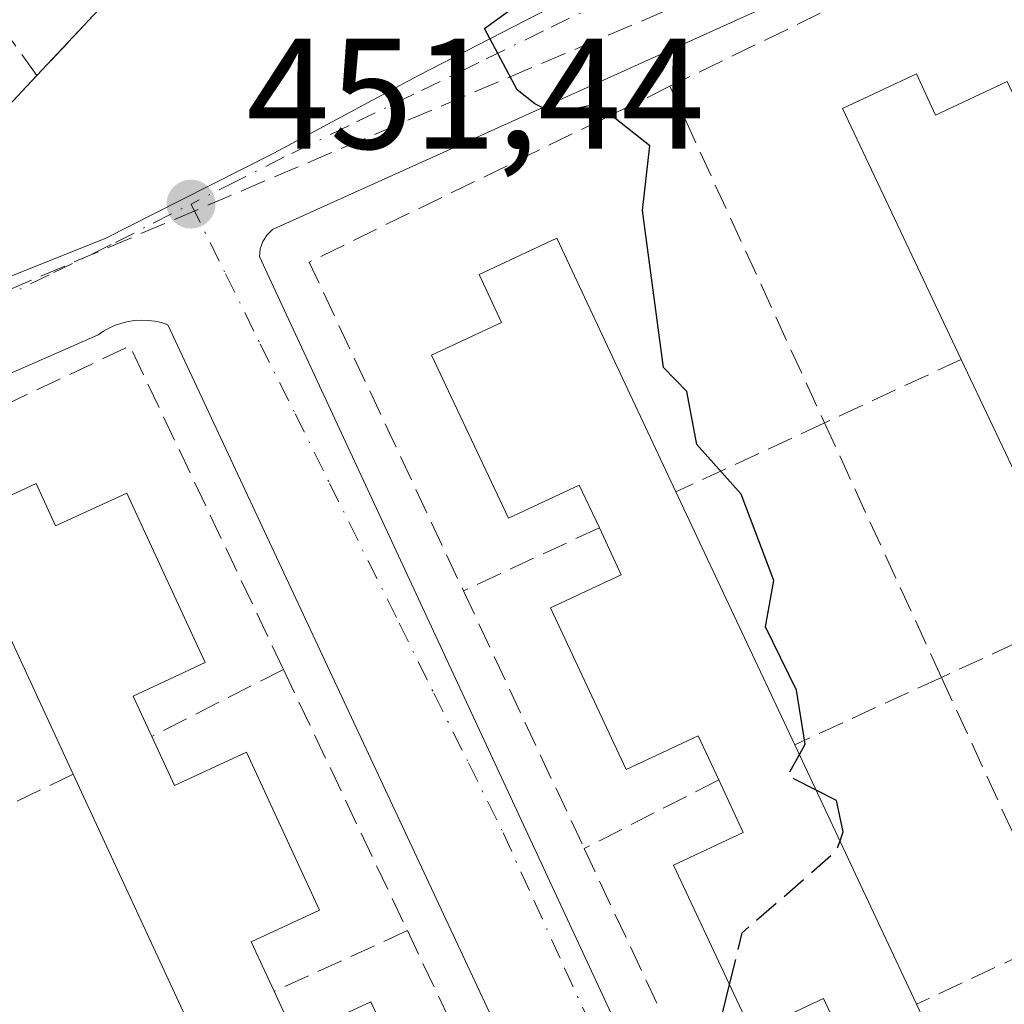
# Model space of a CAD drawing. Units: metres. Extents: x 610637 to 614079, y 4743198 to 4745570.
# Drawn here: x 613387 to 613450, y 4744204 to 4744267 of the extents above; entities that cross this region are included whole.
import ezdxf

# ---------------------------------------------------------------- set-up
doc = ezdxf.new("R2010")
doc.units = ezdxf.units.M
doc.header["$MEASUREMENT"] = 0
doc.linetypes.add('DGN Style 3', pattern=[2.307223458686699, 1.648016756204785, -0.6592067024819142])
doc.linetypes.add('DGN Style 4', pattern=[2.6384748266838614, 1.318413404963828, -0.6592067024819142, 0.001648016756204785, -0.6592067024819142])
for name, color, linetype, lineweight in [('Conducción de hidrocarburos lineal', 6, 'DGN Style 3', 0), ('Curva de nivel maestra', 30, 'Continuous', 30), ('Curva de nivel maestra oculto', 30, 'DGN Style 3', 30), ('Edificación Cxs', 1, 'Continuous', 13), ('Elemento construido', 1, 'Continuous', 0), ('Muro lineal', 1, 'DGN Style 3', 13), ('Núcleo urbano CxS', 7, 'Continuous', 0), ('Prado CxS', 92, 'Continuous', 0), ('Punto de cota en terreno', 7, 'Continuous', 0), ('Rótulo de punto de cota en terreno', 7, 'Continuous', 0), ('Vía urbana Cxs', 4, 'Continuous', 0), ('Vía urbana eje', 4, 'DGN Style 4', 0)]:
    doc.layers.add(name, color=color, linetype=linetype, lineweight=lineweight)
doc.styles.add('Style-Arial', font='txt')

# ---------------------------------------------------------------- blocks, each defined once
blk = doc.blocks.new('5PATER')
at = {"layer": 'Prado CxS', "linetype": 'Continuous', "lineweight": 0}
h = blk.add_hatch(color=51, dxfattribs=at)
edge = h.paths.add_edge_path()
edge.add_ellipse((0, 0), major_axis=(-0.1095731443231308, -0.1110710700762829), ratio=0.9994222409660322, start_angle=0, end_angle=360)
blk = doc.blocks.new('*U43')
at = {"layer": 'Vía urbana Cxs', "color": 4, "linetype": 'Continuous', "lineweight": 0}
for points in [[(613266.5389, 4744200.811899999, 455.1763000000064), (613297.0190000003, 4744214.887800001, 453.1310999999987), (613327.6048999997, 4744229.387, 454.9572999999946), (613364.8901000004, 4744246.370100001, 453.5910000000004), (613378.5201000003, 4744252.880100001, 452.9033999999957), (613388.2001, 4744263.190099999, 452.5282000000007), (613404.3901000004, 4744280.460100001, 453.4557999999961), (613413.9901000002, 4744269.620100001, 452.2571000000025), (613459.2618000006, 4744290.347100001, 447.4584999999934)], [(613450.1401000004, 4744274.360099999, 447.8882000000012), (613449.0800999999, 4744274.130100001, 448.0954000000056), (613403.1901000004, 4744253.4001, 451.5865999999951), (613402.8501000004, 4744253.050100001, 451.5803000000015), (613402.5800999999, 4744252.630100001, 451.5730999999942), (613402.4200999998, 4744252.1601, 451.5681000000041), (613402.3701, 4744251.670100001, 451.5659000000014), (613403.1201, 4744250.0701, 451.5871000000043), (613445.4401000004, 4744158.9301, 449.5592999999935), (613445.8901000004, 4744158.2301, 449.4956999999995), (613446.5301000001, 4744157.6801, 449.4336999999941), (613447.2801000001, 4744157.3301, 449.4002999999939), (613448.1001000004, 4744157.1801, 449.4026000000013), (613449.3201000001, 4744157.4101, 449.4401000000071), (613495.3201000001, 4744178.440099999, 444.7416999999987)], [(613439.7701000003, 4744154.8301, 449.8056999999972), (613396.5301000001, 4744247.3301, 452.3478000000032), (613396.1300999997, 4744247.460100001, 452.3508000000002), (613395.7100999998, 4744247.550100001, 452.3647999999957), (613395.2901, 4744247.600099999, 452.3861999999936), (613394.8701, 4744247.620100001, 452.4116000000067), (613394.4401000004, 4744247.600099999, 452.4434000000037), (613394.0201000003, 4744247.530099999, 452.4820999999939), (613393.6101000002, 4744247.4301, 452.5295999999944), (613393.2100999998, 4744247.300100001, 452.585500000001), (613392.8201000001, 4744247.120100001, 452.652900000001), (613392.4501, 4744246.920100001, 452.7167999999947), (613392.1001000004, 4744246.6801, 452.7403999999952), (613349.0301000001, 4744227.770099999, 454.2964999999967)]]:
    blk.add_polyline3d(points, dxfattribs=at)

msp = doc.modelspace()

# ---------------------------------------------------------------- linework, layer by layer
at = {"layer": 'Conducción de hidrocarburos lineal', "color": 6, "linetype": 'DGN Style 3', "lineweight": 0}
msp.add_polyline3d([(613715.2144999999, 4743944.787900001, 439.7115999999951), (613548.2039999999, 4744208.001, 443.1563000000024), (613539.1919999998, 4744203.882999999, 442.9406000000017), (613485.5199999996, 4744291.689999999, 443.8251000000019), (613236.557, 4744185.836999999, 454.8396000000066), (613193.5149999997, 4744177.993000001, 455.3911999999983), (613177.0990000004, 4744186.404999999, 451.8359999999957), (613162.3295, 4744210.8322, 445.6759000000021), (613147.2482000003, 4744236.0735, 450.4777999999933), (613192.7300000006, 4744268.800000001, 448.752999999997), (613167.7533999998, 4744295.9224, 466.1092999999965)], dxfattribs=at)
at = {"layer": 'Curva de nivel maestra', "color": 30, "linetype": 'Continuous', "lineweight": 30, "elevation": 450, "flags": 128}
for points in [[(613436.7314999999, 4744219.9583), (613437.0899999999, 4744220.610099999), (613436.54, 4744224.0601), (613434.5700000003, 4744228.090100001), (613435.0899999999, 4744231.050100001), (613433.0199999996, 4744236.540100001), (613430.1900000004, 4744239.710100001), (613429.5599999996, 4744243.0801), (613428.0800000001, 4744244.610099999), (613426.75, 4744254.610099999), (613427.2000000002, 4744258.720100001), (613423.8600000005, 4744261.380100001), (613421.0899999999, 4744260.800100001), (613419.8799999999, 4744261.4001), (613418.7699999996, 4744262.290100001), (613416.6799999997, 4744266.200099999), (613423.0899999999, 4744270.870100001)], [(613439.3119000001, 4744214.454600001), (613439.5199999996, 4744215.040100001), (613439.0899999999, 4744217.020099999), (613437.7984999996, 4744217.682499999)], [(613426.9565000003, 4744164.7928), (613429.3899999997, 4744168.610099999), (613429.1799999997, 4744170.700099999), (613426.1799999997, 4744175.700099999), (613424.3600000005, 4744181.880100001), (613424.3600000005, 4744187.880100001), (613423.7199999997, 4744189.2401), (613424.2199999997, 4744192.610099999), (613427.0899999999, 4744193.710100001), (613429.0899999999, 4744196.7601), (613430.2599999999, 4744193.780099999), (613431.0899999999, 4744193.5601), (613432.2100000001, 4744194.610099999), (613432.7000000002, 4744196.220100001), (613431.8399999999, 4744198.610099999), (613431.6299999999, 4744202.610099999), (613432.2865000004, 4744205.3082)]]:
    msp.add_lwpolyline(points, dxfattribs=at)
at = {"layer": 'Curva de nivel maestra oculto', "color": 30, "linetype": 'DGN Style 3', "lineweight": 30, "elevation": 450, "flags": 128}
for points in [[(613437.7984999996, 4744217.682499999), (613435.9900000002, 4744218.610099999), (613436.7314999999, 4744219.9583)], [(613432.2865000004, 4744205.3082), (613433.0899999999, 4744208.610099999), (613439.0899999999, 4744213.8301), (613439.3119000001, 4744214.454600001)]]:
    msp.add_lwpolyline(points, dxfattribs=at)
at = {"layer": 'Edificación Cxs', "color": 1, "linetype": 'Continuous', "lineweight": 13, "flags": 128}
for points, elevation in [([(613454.6801000005, 4744228.970100001), (613447.0301000001, 4744245.120100001), (613439.4801000003, 4744261.090100001), (613444.1700999998, 4744263.300100001), (613445.3901000004, 4744260.670100001), (613449.9401000004, 4744262.8201)], 454.4342000000031), ([(613439.4801000003, 4744201.8201), (613438.2600999996, 4744204.420100001), (613433.7100999998, 4744202.270099999), (613428.7200999996, 4744212.920100001), (613433.1501000002, 4744215.0001), (613431.5900999998, 4744218.340100001), (613430.2801000001, 4744221.140100001), (613425.7100999998, 4744219.0001), (613420.8901000004, 4744229.290100001), (613425.3901000004, 4744231.4001), (613424.0000999998, 4744234.4001), (613422.7100999998, 4744237.120100001), (613418.2100999998, 4744235.0101), (613413.3201000001, 4744245.390100001), (613417.7600999996, 4744247.4801), (613416.3400999998, 4744250.520099999), (613421.2801000001, 4744252.840100001), (613428.8701, 4744236.6801), (613436.4401000004, 4744220.5801), (613444.1901000004, 4744204.050100001), (613451.8901000004, 4744187.6801)], 458.118499999997), ([(613398.0301000001, 4744202.450099999), (613390.5100999996, 4744218.700099999), (613383.0500999996, 4744234.840100001), (613388.1501000002, 4744237.210100001), (613389.3901000004, 4744234.520099999), (613393.9301000005, 4744236.610099999), (613398.9200999998, 4744225.8101), (613394.3201000001, 4744223.6801), (613395.5100999996, 4744221.100099999), (613396.9600999998, 4744217.9801), (613401.5500999996, 4744220.100099999), (613406.1901000004, 4744210.040100001), (613401.8400999998, 4744208.020099999), (613403.3000999996, 4744204.880100001), (613404.6401000004, 4744201.9801), (613409.4600999998, 4744204.210100001), (613414.1901000004, 4744193.960100001)], 459.6088000000018)]:
    msp.add_lwpolyline(points, dxfattribs=dict(at, elevation=elevation))
at = {"layer": 'Edificación Cxs', "color": 1, "linetype": 'Continuous', "lineweight": 13, "extrusion": (-0.3139116750327638, -0.08210975676556487, 0.9458950513254758), "elevation": -581689.4289266714, "flags": 128}
msp.add_lwpolyline([(-4434591.314747651, 1697120.061191279), (-4434608.675522872, 1697116.61159475), (-4434609.62675857, 1697121.999720911)], dxfattribs=at)
at = {"layer": 'Edificación Cxs', "color": 1, "linetype": 'Continuous', "lineweight": 13, "extrusion": (-0.04786902387026344, 0.1019187649274595, 0.9936403383062553), "elevation": 454615.9318154053, "flags": 128}
msp.add_lwpolyline([(-2572118.49849076, -4007711.525089393), (-2572118.49849076, -4007693.557144651)], dxfattribs=at)
at = {"layer": 'Edificación Cxs', "color": 1, "linetype": 'Continuous', "lineweight": 13, "extrusion": (0.01333422405175515, -0.0281500285523016, 0.9995147694563808), "elevation": -124918.9892832745, "flags": 128}
msp.add_lwpolyline([(2585341.845345541, 4022988.709643411), (2585341.845345541, 4023006.588545435)], dxfattribs=at)
at = {"layer": 'Edificación Cxs', "color": 1, "linetype": 'Continuous', "lineweight": 13, "extrusion": (-0.3536029010976751, -0.05871645956574725, 0.933550944357817), "elevation": -495033.8227598165, "flags": 128}
msp.add_lwpolyline([(-4579655.318006342, 1290564.94746429), (-4579672.462003347, 1290559.896476566), (-4579673.964563899, 1290565.701555415)], dxfattribs=at)
at = {"layer": 'Edificación Cxs', "color": 1, "linetype": 'Continuous', "lineweight": 13, "extrusion": (0.02364336462031201, -0.05028509515849442, 0.9984550067551027), "elevation": -223605.2432990143, "flags": 128}
msp.add_lwpolyline([(2573796.993478965, 4026120.539085403), (2573796.993478965, 4026102.72069047)], dxfattribs=at)
at = {"layer": 'Edificación Cxs', "color": 1, "linetype": 'Continuous', "lineweight": 13, "extrusion": (0.004910512421811447, -0.01047364778436088, 0.9999330925466187), "elevation": -46221.69647396113, "flags": 128}
msp.add_lwpolyline([(613426.8072213121, 4743996.679275894), (613434.5581650201, 4743980.148369172)], dxfattribs=at)
at = {"layer": 'Edificación Cxs', "color": 1, "linetype": 'Continuous', "lineweight": 13, "extrusion": (0.04502373798453452, -0.09729198699498587, 0.9942369598262115), "elevation": -433503.0346633154, "flags": 128}
msp.add_lwpolyline([(2549143.864807849, 4024631.028223475), (2549143.864807849, 4024649.037679395)], dxfattribs=at)
at = {"layer": 'Edificación Cxs', "color": 1, "linetype": 'Continuous', "lineweight": 13}
for points in [[(613444.1700999998, 4744263.300100001, 452.6545000000042), (613445.3901000004, 4744260.670100001, 454.0700999999972), (613449.9401000004, 4744262.8201, 451.5200000000041), (613454.8701, 4744252.350099999, 451.4744000000064), (613450.5701000001, 4744250.3301, 454.2476000000024), (613451.9600999998, 4744247.4101, 453.8331999999937)], [(613424.0000999998, 4744234.4001, 456.8589999999967), (613422.7100999998, 4744237.120100001, 457.9164000000019), (613418.2100999998, 4744235.0101, 453.9955000000046), (613413.3201000001, 4744245.390100001, 453.657600000006), (613417.7600999996, 4744247.4801, 458.1184999999969), (613416.3400999998, 4744250.520099999, 455.1070000000037), (613421.2801000001, 4744252.840100001, 454.3089999999939)], [(613388.1501000002, 4744237.210100001, 457.1993999999977), (613389.3901000004, 4744234.520099999, 458.7437999999966), (613393.9301000005, 4744236.610099999, 456.2838000000047), (613398.9200999998, 4744225.8101, 456.1416000000027), (613394.3201000001, 4744223.6801, 458.9560000000056), (613395.5100999996, 4744221.100099999, 458.4694000000018)], [(613431.5900999998, 4744218.340100001, 456.7924000000058), (613430.2801000001, 4744221.140100001, 457.2943999999989), (613425.7100999998, 4744219.0001, 454.0941000000021), (613420.8901000004, 4744229.290100001, 454.8196000000025), (613425.3901000004, 4744231.4001, 457.3276999999944), (613424.0000999998, 4744234.4001, 456.8589999999967)], [(613395.5100999996, 4744221.100099999, 458.4694000000018), (613396.9600999998, 4744217.9801, 459.6088000000018), (613401.5500999996, 4744220.100099999, 455.9980999999971), (613406.1901000004, 4744210.040100001, 456.0519000000059), (613401.8400999998, 4744208.020099999, 459.1003999999957), (613403.3000999996, 4744204.880100001, 458.8049000000028)], [(613439.4801000003, 4744201.8201, 456.0921999999992), (613438.2600999996, 4744204.420100001, 456.4716000000044), (613433.7100999998, 4744202.270099999, 453.0757000000012), (613428.7200999996, 4744212.920100001, 453.9116999999969), (613433.1501000002, 4744215.0001, 457.3546000000061), (613431.5900999998, 4744218.340100001, 456.7924000000058)], [(613403.3000999996, 4744204.880100001, 458.8049000000028), (613404.6401000004, 4744201.9801, 458.7801000000036), (613409.4600999998, 4744204.210100001, 455.5320999999968), (613414.1901000004, 4744193.960100001, 455.4851000000053), (613409.7801000001, 4744191.920100001, 458.2572999999975), (613411.3400999998, 4744188.550100001, 457.7602000000043)]]:
    msp.add_polyline3d(points, dxfattribs=at)
at = {"layer": 'Elemento construido', "color": 1, "linetype": 'Continuous', "lineweight": 0}
for points in [[(613450.1401000004, 4744274.360099999, 447.8882000000012), (613449.0800999999, 4744274.130100001, 448.0954000000056), (613403.1901000004, 4744253.4001, 451.5865999999951), (613402.8501000004, 4744253.050100001, 451.5803000000015), (613402.5800999999, 4744252.630100001, 451.5730999999942), (613402.4200999998, 4744252.1601, 451.5681000000041), (613402.3701, 4744251.670100001, 451.5659000000014), (613403.1201, 4744250.0701, 451.5871000000043), (613445.4401000004, 4744158.9301, 449.5592999999935), (613445.8901000004, 4744158.2301, 449.4956999999995), (613446.5301000001, 4744157.6801, 449.4336999999941), (613447.2801000001, 4744157.3301, 449.4002999999939), (613448.1001000004, 4744157.1801, 449.4026000000013)], [(613439.7701000003, 4744154.8301, 449.8056999999972), (613396.5301000001, 4744247.3301, 452.3478000000032), (613396.1300999997, 4744247.460100001, 452.3508000000002), (613395.7100999998, 4744247.550100001, 452.3647999999957), (613395.2901, 4744247.600099999, 452.3861999999936), (613394.8701, 4744247.620100001, 452.4116000000067), (613394.4401000004, 4744247.600099999, 452.4434000000037), (613394.0201000003, 4744247.530099999, 452.4820999999939), (613393.6101000002, 4744247.4301, 452.5295999999944), (613393.2100999998, 4744247.300100001, 452.585500000001), (613392.8201000001, 4744247.120100001, 452.652900000001), (613392.4501, 4744246.920100001, 452.7167999999947), (613392.1001000004, 4744246.6801, 452.7403999999952), (613349.0301000001, 4744227.770099999, 454.2964999999967)]]:
    msp.add_polyline3d(points, dxfattribs=at)
at = {"layer": 'Muro lineal', "color": 1, "linetype": 'DGN Style 3', "lineweight": 13, "extrusion": (-0.02677936747878397, -0.02856576135815715, 0.9992331373385618), "elevation": -151497.4569532936, "flags": 128}
msp.add_lwpolyline([(-2797232.461789324, 3877757.25268505), (-2797232.461789324, 3877733.56240346)], dxfattribs=at)
at = {"layer": 'Muro lineal', "color": 1, "linetype": 'DGN Style 3', "lineweight": 13, "extrusion": (0.08437897032990134, 0.02885716598629066, 0.9960157897028066), "elevation": 189114.9080441362, "flags": 128}
msp.add_lwpolyline([(4290479.911214552, -2107195.98781683), (4290503.348439955, -2107193.424377088), (4290500.390070253, -2107169.531459075)], dxfattribs=at)
at = {"layer": 'Muro lineal', "color": 1, "linetype": 'DGN Style 3', "lineweight": 13, "extrusion": (0.04762145609387625, 0.03431277172242104, 0.9982759290978742), "elevation": 192450.645016271, "flags": 128}
msp.add_lwpolyline([(3490557.695275781, -3265469.522921756), (3490562.038655793, -3265444.30977332), (3490539.308749327, -3265440.028359575)], dxfattribs=at)
at = {"layer": 'Muro lineal', "color": 1, "linetype": 'DGN Style 3', "lineweight": 13, "extrusion": (2.652294909905292e-05, -5.778984031244732e-05, 0.9999999979784339), "elevation": 192.3666588495797, "flags": 128}
msp.add_lwpolyline([(613428.4779418308, 4744262.529138963), (613438.3179418669, 4744241.089138928)], dxfattribs=at)
at = {"layer": 'Muro lineal', "color": 1, "linetype": 'DGN Style 3', "lineweight": 13, "extrusion": (0.07155394593338471, 0.01942727153416975, 0.9972475188949331), "elevation": 136510.0798631159, "flags": 128}
msp.add_lwpolyline([(4417750.510689661, -1829968.419872266), (4417772.941258878, -1829964.375060204), (4417770.707993662, -1829951.765874485)], dxfattribs=at)
at = {"layer": 'Muro lineal', "color": 1, "linetype": 'DGN Style 3', "lineweight": 13, "extrusion": (-0.163548953521875, -0.07613485768664945, 0.9835930170791848), "elevation": -461086.4377380101, "flags": 128}
msp.add_lwpolyline([(-4042154.726523137, 2516458.560445407), (-4042154.726523137, 2516448.803885972)], dxfattribs=at)
at = {"layer": 'Muro lineal', "color": 1, "linetype": 'DGN Style 3', "lineweight": 13, "extrusion": (0.456113830671782, 0.211663817864388, 0.8643833649932097), "elevation": 1284371.0863108, "flags": 128}
msp.add_lwpolyline([(4045219.329383372, -2206971.139056955), (4045219.329383373, -2206959.073827481)], dxfattribs=at)
at = {"layer": 'Muro lineal', "color": 1, "linetype": 'DGN Style 3', "lineweight": 13, "extrusion": (0.02238650246024768, -0.04874480373929276, 0.9985603580234973), "elevation": -217074.7439888933, "flags": 128}
msp.add_lwpolyline([(2537468.29440704, 4049476.920442883), (2537468.29440704, 4049459.067975331)], dxfattribs=at)
at = {"layer": 'Muro lineal', "color": 1, "linetype": 'DGN Style 3', "lineweight": 13, "extrusion": (-0.411755381697393, -0.1913591484646095, 0.8909765327673528), "elevation": -1160026.237575377, "flags": 128}
msp.add_lwpolyline([(-4043788.909819346, 2277314.127798319), (-4043788.909819345, 2277303.422133986)], dxfattribs=at)
at = {"layer": 'Muro lineal', "color": 1, "linetype": 'DGN Style 3', "lineweight": 13, "extrusion": (0.00712287520767346, -0.015219581010713, 0.9998588045332373), "elevation": -67383.98333426676, "flags": 128}
msp.add_lwpolyline([(613396.565476612, 4743754.267218727), (613404.2474509071, 4743737.855317826)], dxfattribs=at)
at = {"layer": 'Muro lineal', "color": 1, "linetype": 'DGN Style 3', "lineweight": 13, "extrusion": (-0.1954493087093447, -0.0899373923334634, 0.9765811964118991), "elevation": -546141.9796081937, "flags": 128}
msp.add_lwpolyline([(-4053391.163630336, 2481085.323363499), (-4053391.163630337, 2481075.280099256)], dxfattribs=at)
at = {"layer": 'Muro lineal', "color": 1, "linetype": 'DGN Style 3', "lineweight": 13, "extrusion": (0.4769575345093647, 0.2436012229405737, 0.8444939043335986), "elevation": 1448648.846674867, "flags": 128}
msp.add_lwpolyline([(3946052.212347686, -2283424.500785234), (3946052.212347685, -2283413.358350299)], dxfattribs=at)
at = {"layer": 'Muro lineal', "color": 1, "linetype": 'DGN Style 3', "lineweight": 13, "extrusion": (0.007899319168172428, -0.01665965411523223, 0.9998300138930818), "elevation": -73739.25578931005, "flags": 128}
msp.add_lwpolyline([(2586853.58497957, 4023268.577458726), (2586853.58497957, 4023250.158527482)], dxfattribs=at)
at = {"layer": 'Muro lineal', "color": 1, "linetype": 'DGN Style 3', "lineweight": 13, "extrusion": (0.4602992337935293, 0.2116488438719637, 0.8621655190604361), "elevation": 1286865.704468799, "flags": 128}
msp.add_lwpolyline([(4054124.992356214, -2189071.204374403), (4054124.992356215, -2189059.29363234)], dxfattribs=at)
at = {"layer": 'Muro lineal', "color": 1, "linetype": 'DGN Style 3', "lineweight": 13, "extrusion": (-0.003261236622654534, 0.007103300348855565, 0.999969453263371), "elevation": 32148.35643848091, "flags": 128}
msp.add_lwpolyline([(613443.9730610963, 4744116.198819309), (613451.5534838922, 4744099.68840277)], dxfattribs=at)
at = {"layer": 'Muro lineal', "color": 1, "linetype": 'DGN Style 3', "lineweight": 13, "extrusion": (-0.04612666251926845, -0.022156484017428, 0.9986898523669994), "elevation": -132952.5324004321, "flags": 128}
msp.add_lwpolyline([(-4010869.113269082, 2603672.748521955), (-4010869.113269082, 2603662.295550225)], dxfattribs=at)
at = {"layer": 'Muro lineal', "color": 1, "linetype": 'DGN Style 3', "lineweight": 13, "extrusion": (-0.4174048203823063, -0.2130910122469056, 0.8833829500399042), "elevation": -1266596.068476898, "flags": 128}
msp.add_lwpolyline([(-3946517.688675365, 2388438.551695317), (-3946517.688675365, 2388427.671977424)], dxfattribs=at)
at = {"layer": 'Muro lineal', "color": 1, "linetype": 'DGN Style 3', "lineweight": 13, "extrusion": (0.05720812076368983, -0.1209736940950548, 0.9910058507676347), "elevation": -538382.4455736965, "flags": 128}
msp.add_lwpolyline([(2582680.509585929, 3990452.417536202), (2582680.509585929, 3990434.502231943)], dxfattribs=at)
at = {"layer": 'Muro lineal', "color": 1, "linetype": 'DGN Style 3', "lineweight": 13, "extrusion": (0.01735764695002169, -0.03695713832743357, 0.9991660933093183), "elevation": -164233.6746307554, "flags": 128}
msp.add_lwpolyline([(2572075.311146566, 4030050.881302092), (2572075.311146565, 4030032.470980179)], dxfattribs=at)
at = {"layer": 'Muro lineal', "color": 1, "linetype": 'DGN Style 3', "lineweight": 13, "extrusion": (0.528351121957493, 0.2404994493205358, 0.8142512553277258), "elevation": 1465444.565413888, "flags": 128}
msp.add_lwpolyline([(4063792.525389527, -2054714.900501902), (4063792.525389527, -2054703.457856458)], dxfattribs=at)
at = {"layer": 'Muro lineal', "color": 1, "linetype": 'DGN Style 3', "lineweight": 13, "extrusion": (0.00913609064590467, -0.01925625488561181, 0.9997728384465594), "elevation": -85299.447517544, "flags": 128}
msp.add_lwpolyline([(2587803.8304296, 4022410.486949897), (2587803.8304296, 4022392.939506324)], dxfattribs=at)
at = {"layer": 'Muro lineal', "color": 1, "linetype": 'DGN Style 3', "lineweight": 13, "extrusion": (0.4428225506652782, 0.2083586454881861, 0.8720635661880535), "elevation": 1260539.753825017, "flags": 128}
msp.add_lwpolyline([(4031577.218594634, -2245275.670899297), (4031577.218594634, -2245264.062428373)], dxfattribs=at)
at = {"layer": 'Muro lineal', "color": 1, "linetype": 'DGN Style 3', "lineweight": 13}
msp.add_polyline3d([(613388.2001, 4744263.190099999, 452.5282000000007), (613367.0500999996, 4744292.540100001, 449.9741999999969), (613365.5000999998, 4744291.1501, 449.6040000000066), (613348.1501000002, 4744269.7601, 450.8941999999952), (613364.8901000004, 4744246.370100001, 453.5910000000004), (613378.5201000003, 4744252.880100001, 452.9033999999957), (613388.2001, 4744263.190099999, 452.5282000000007)], dxfattribs=at)
at = {"layer": 'Núcleo urbano CxS', "color": 7, "linetype": 'Continuous', "lineweight": 0}
for points in [[(613501.8481000002, 4744278.5591, 443.5497999999934), (613498.9111000003, 4744283.110099999, 443.4906999999948), (613492.2755000005, 4744293.3991, 443.4306999999972), (613488.0771000005, 4744298.437100001, 443.4299000000028), (613452.7821000004, 4744282.343900001, 447.417300000001), (613444.9380999999, 4744278.767700001, 448.8497000000062), (613426.9691000005, 4744270.6657, 450.8243999999977), (613412.4446999999, 4744263.178099999, 451.341499999995), (613403.2823000001, 4744258.2631, 451.5173999999971), (613397.3513000002, 4744255.2565, 451.6686000000045), (613392.5422999999, 4744252.8235, 451.8215999999957), (613371.7719000002, 4744244.516899999, 452.9458000000013), (613356.8009000003, 4744238.1347, 453.5040000000009), (613340.9084999999, 4744230.692700001, 453.9998000000051), (613330.2055000003, 4744225.7565, 453.9912999999942), (613330.1771, 4744225.7445, 453.9904999999999), (613318.6511000004, 4744220.050899999, 453.9251999999979)], [(613501.8481000002, 4744278.5591, 443.5497999999934), (613498.9111000003, 4744283.110099999, 443.4906999999948), (613492.2755000005, 4744293.3991, 443.4306999999972), (613488.0771000005, 4744298.437100001, 443.4299000000028), (613452.7821000004, 4744282.343900001, 447.417300000001), (613444.9380999999, 4744278.767700001, 448.8497000000062), (613426.9691000005, 4744270.6657, 450.8243999999977), (613412.4446999999, 4744263.178099999, 451.341499999995), (613403.2823000001, 4744258.2631, 451.5173999999971), (613397.3513000002, 4744255.2565, 451.6686000000045), (613392.5422999999, 4744252.8235, 451.8215999999957), (613371.7719000002, 4744244.516899999, 452.9458000000013), (613356.8009000003, 4744238.1347, 453.5040000000009), (613340.9084999999, 4744230.692700001, 453.9998000000051), (613330.2055000003, 4744225.7565, 453.9912999999942), (613330.1771, 4744225.7445, 453.9904999999999), (613318.6511000004, 4744220.050899999, 453.9251999999979)], [(613213.9039000003, 4744175.4937, 454.9927000000025), (613283.3107000003, 4744204.7521, 454.2624000000069), (613297.9946999997, 4744211.3959, 454.2439000000013), (613318.6511000004, 4744220.050899999, 453.9251999999979), (613330.1771, 4744225.7445, 453.9904999999999), (613330.2055000003, 4744225.7565, 453.9912999999942), (613340.9084999999, 4744230.692700001, 453.9998000000051), (613356.8009000003, 4744238.1347, 453.5040000000009), (613371.7719000002, 4744244.516899999, 452.9458000000013), (613392.5422999999, 4744252.8235, 451.8215999999957), (613397.3513000002, 4744255.2565, 451.6686000000045), (613403.2823000001, 4744258.2631, 451.5173999999971), (613412.4446999999, 4744263.178099999, 451.341499999995), (613426.9691000005, 4744270.6657, 450.8243999999977), (613444.9380999999, 4744278.767700001, 448.8497000000062), (613452.7821000004, 4744282.343900001, 447.417300000001)], [(613426.9691000005, 4744270.6657, 450.8243999999977), (613412.4446999999, 4744263.178099999, 451.341499999995), (613403.2823000001, 4744258.2631, 451.5173999999971), (613397.3513000002, 4744255.2565, 451.6686000000045), (613392.5422999999, 4744252.8235, 451.8215999999957), (613371.7719000002, 4744244.516899999, 452.9458000000013)]]:
    msp.add_polyline3d(points, dxfattribs=at)
at = {"layer": 'Vía urbana Cxs', "color": 4, "linetype": 'Continuous', "lineweight": 0, "extrusion": (-0.02677936747878397, -0.02856576135815715, 0.9992331373385618), "elevation": -151497.4569532936, "flags": 128}
msp.add_lwpolyline([(-2797232.461789324, 3877733.56240346), (-2797232.461789324, 3877757.25268505)], dxfattribs=at)
at = {"layer": 'Vía urbana Cxs', "color": 4, "linetype": 'Continuous', "lineweight": 0, "extrusion": (0.05983037035390801, -0.01985492038038862, 0.9980110765517599), "elevation": -57046.09656429193, "flags": 128}
msp.add_lwpolyline([(4695969.777036571, 910331.7584183782), (4695980.248654231, 910320.8508514037), (4695993.082760666, 910314.8989620366)], dxfattribs=at)
at = {"layer": 'Vía urbana Cxs', "color": 4, "linetype": 'Continuous', "lineweight": 0}
for points in [[(613449.0800999999, 4744274.130100001, 448.0954000000056), (613403.1901000004, 4744253.4001, 451.5865999999951), (613402.8501000004, 4744253.050100001, 451.5803000000015), (613402.5800999999, 4744252.630100001, 451.5730999999942), (613402.4200999998, 4744252.1601, 451.5681000000041), (613402.3701, 4744251.670100001, 451.5659000000014), (613403.1201, 4744250.0701, 451.5871000000043), (613445.4401000004, 4744158.9301, 449.5592999999935), (613445.8901000004, 4744158.2301, 449.4956999999995), (613446.5301000001, 4744157.6801, 449.4336999999941), (613447.2801000001, 4744157.3301, 449.4002999999939), (613448.1001000004, 4744157.1801, 449.4026000000013)], [(613439.7701000003, 4744154.8301, 449.8056999999972), (613396.5301000001, 4744247.3301, 452.3478000000032), (613396.1300999997, 4744247.460100001, 452.3508000000002), (613395.7100999998, 4744247.550100001, 452.3647999999957), (613395.2901, 4744247.600099999, 452.3861999999936), (613394.8701, 4744247.620100001, 452.4116000000067), (613394.4401000004, 4744247.600099999, 452.4434000000037), (613394.0201000003, 4744247.530099999, 452.4820999999939), (613393.6101000002, 4744247.4301, 452.5295999999944), (613393.2100999998, 4744247.300100001, 452.585500000001), (613392.8201000001, 4744247.120100001, 452.652900000001), (613392.4501, 4744246.920100001, 452.7167999999947), (613392.1001000004, 4744246.6801, 452.7403999999952), (613349.0301000001, 4744227.770099999, 454.2964999999967)]]:
    msp.add_polyline3d(points, dxfattribs=at)
at = {"layer": 'Vía urbana eje', "color": 4, "linetype": 'DGN Style 4', "lineweight": 0}
for points in [[(613453.4401000004, 4744282.090100001, 447.1974999999948), (613449.3201000001, 4744280.0801, 447.5887999999978), (613445.1901000004, 4744278.0801, 448.078999999998), (613441.0701000001, 4744276.0701, 448.8359000000055), (613436.9401000004, 4744274.0601, 449.292300000001), (613432.8201000001, 4744272.0601, 449.4391999999935), (613428.6901000004, 4744270.050100001, 450.3815000000032), (613424.5701000001, 4744268.040100001, 451.2495999999956), (613420.4401000004, 4744266.040100001, 451.273000000001), (613416.3201000001, 4744264.020099999, 450.8916999999929), (613412.1901000004, 4744262.0101, 450.9962999999989), (613408.0701000001, 4744260.0101, 451.3601000000053), (613403.9401000004, 4744258.0101, 451.4616999999998), (613400.9801000003, 4744256.5101, 451.5622000000003), (613398.0100999996, 4744255.0101, 451.6214000000036)], [(613342.4101, 4744228.590100001, 453.9780000000028), (613346.2801000001, 4744230.350099999, 453.9765000000043), (613350.1700999998, 4744232.100099999, 453.8671000000032), (613354.0500999996, 4744233.860099999, 453.7929000000004), (613357.9200999998, 4744235.630100001, 453.7088999999978), (613361.8000999996, 4744237.390100001, 453.4186000000045), (613365.6901000004, 4744239.140100001, 453.4082999999956), (613381.4101, 4744246.8201, 452.4744999999967), (613385.3300999999, 4744248.7301, 452.2356), (613389.2801000001, 4744250.6501, 452.081600000005), (613393.2100999998, 4744252.5701, 451.7660999999935), (613395.6001000004, 4744253.790100001, 451.6897999999928), (613398.0100999996, 4744255.0101, 451.6214000000036)], [(613398.0100999996, 4744255.0101, 451.6214000000036), (613400.2100999998, 4744250.5601, 451.6943000000028), (613402.4200999998, 4744246.100099999, 451.521900000007), (613404.6401000004, 4744241.6601, 451.5777999999991), (613406.8300999999, 4744237.220100001, 451.4478999999993), (613411.2600999996, 4744228.3201, 451.1778999999952), (613413.4600999998, 4744223.860099999, 451.1679000000004), (613415.6700999998, 4744219.4301, 451.209799999997), (613417.8701, 4744214.9801, 450.9018000000069), (613419.8300999999, 4744210.6801, 450.8365000000049), (613421.7801000001, 4744206.360099999, 450.7133000000031), (613423.7500999998, 4744202.0701, 450.7970999999961), (613425.6901000004, 4744197.7601, 450.5108999999939), (613427.6601, 4744193.460100001, 450.3745999999956), (613429.6001000004, 4744189.1601, 450.4679000000033), (613431.5500999996, 4744184.850099999, 450.3053000000073), (613433.5100999996, 4744180.550100001, 450.0421999999963), (613435.4600999998, 4744176.2501, 450.0476000000053), (613437.4200999998, 4744171.940099999, 449.8463999999949), (613439.3701, 4744167.640100001, 449.7676000000066), (613441.3300999999, 4744163.340100001, 449.577099999995), (613443.2801000001, 4744159.040100001, 449.4590000000026), (613445.2500999998, 4744154.7301, 449.2927999999956), (613446.0500999996, 4744152.9301, 449.1962000000058)]]:
    msp.add_polyline3d(points, dxfattribs=at)

# ---------------------------------------------------------------- block references
at = {"layer": 'Punto de cota en terreno', "color": 7, "linetype": 'Continuous', "lineweight": 0, "xscale": 10, "yscale": 10, "zscale": 10}
msp.add_blockref('5PATER', (613398.0099999999, 4744255.01, 451.4400000000023), dxfattribs=at)
at = {"layer": 'Vía urbana Cxs', "color": 4, "linetype": 'Continuous', "lineweight": 0}
msp.add_blockref('*U43', (0, 0), dxfattribs=at)

# ---------------------------------------------------------------- texts
at = {"layer": 'Rótulo de punto de cota en terreno', "color": 7, "linetype": 'Continuous', "lineweight": 0, "style": 'Style-Arial'}
msp.add_text('451,44', height=7.000000000000002, dxfattribs=at).set_placement((613401.5378000002, 4744258.537799999))

doc.saveas('drawing.dxf')
